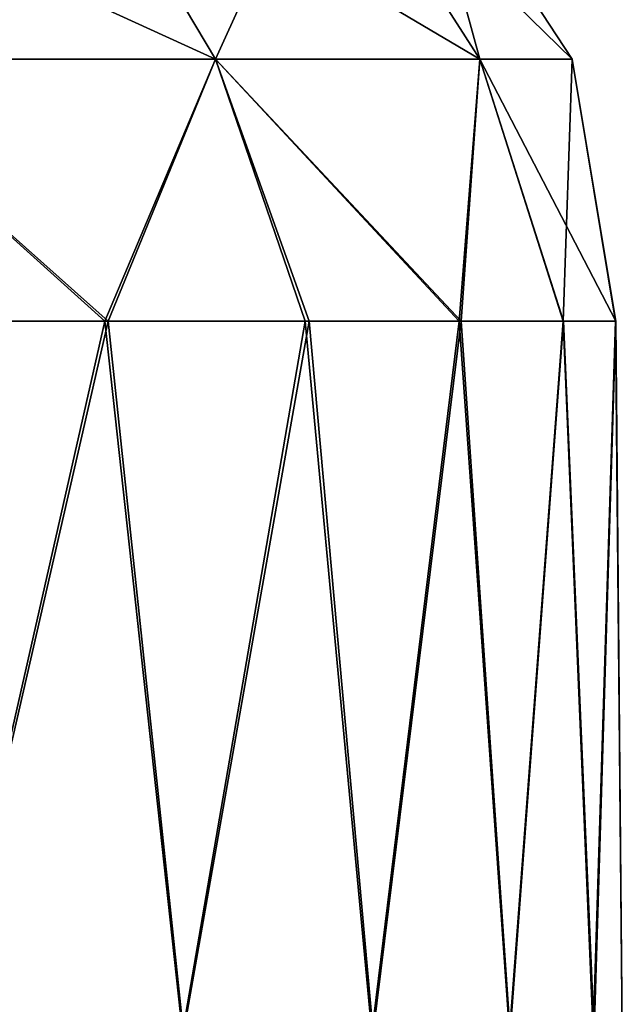
# Model space of a CAD drawing. Units: feet. Extents: x -17.1 to 17.1, y -18.8 to 4.6.
# Drawn here: x -14 to -13.8, y -14.1 to -13.9 of the extents above; entities that cross this region are included whole.
import ezdxf

# ---------------------------------------------------------------- set-up
doc = ezdxf.new("R2010")
doc.units = ezdxf.units.FT
doc.header["$MEASUREMENT"] = 0
doc.layers.get('0').update_dxf_attribs({"color": 255})
doc.layers.add('AFUWA-3-ARPM', color=4, linetype='Continuous')
doc.layers.add('AFUWA-P', color=2, linetype='Continuous')

# ---------------------------------------------------------------- blocks, each defined once
blk = doc.blocks.new('A$C14A965F6')
at = {"linetype": 'Continuous', "lineweight": 0}
for p, q in [((-16.12483, -2.93696), (-16.16454, -2.87022)), ((-16.05167, -2.93696), (-16.09444, -2.87022)), ((-16.02608, -2.93696), (-16.06992, -2.87022)), ((-16.12483, -2.93696), (-16.23592, -2.93696)), ((-16.12483, -2.93696), (-16.15538, -3.00942)), ((-16.12483, -2.93696), (-16.09997, -3.00942)), ((-16.05167, -2.93696), (-16.12483, -2.93696)), ((-16.05167, -2.93696), (-16.05743, -3.00942)), ((-16.02858, -3.00942), (-16.05167, -2.93696)), ((-16.02608, -2.93696), (-16.05167, -2.93696)), ((-16.02608, -2.93696), (-16.01415, -3.00942)), ((-16.01405, -3.00942), (-16.02608, -2.93696)), ((-16.15538, -3.00942), (-16.22347, -3.00942)), ((-16.15538, -3.00942), (-16.22347, -3.00942)), ((-16.15538, -3.00942), (-16.09997, -3.00942)), ((-16.09997, -3.00942), (-16.15538, -3.00942)), ((-16.05743, -3.00942), (-16.09997, -3.00942)), ((-16.05743, -3.00942), (-16.09997, -3.00942)), ((-16.02858, -3.00942), (-16.05743, -3.00942)), ((-16.05743, -3.00942), (-16.02858, -3.00942)), ((-16.02858, -3.00942), (-16.01415, -3.00942)), ((-16.01415, -3.00942), (-16.02858, -3.00942)), ((-16.01405, -3.00942), (-16.01415, -3.00942)), ((-16.01415, -3.00942), (-16.01405, -3.00942)), ((-16.01226, -3.20627), (-16.01405, -3.00942))]:
    blk.add_line(p, q, dxfattribs=at)

msp = doc.modelspace()

# ---------------------------------------------------------------- linework, layer by layer
at = {"layer": 'AFUWA-3-ARPM'}
for points in [[(-13.94884, -13.88567, 15.55681), (-14.05993, -13.88567, 15.37166), (-14.095, -13.81894, 15.39796)], [(-14.095, -13.81894, 15.39796), (-13.98855, -13.81894, 15.57538), (-13.94884, -13.88567, 15.55681)], [(-13.98855, -13.81894, 16.42696), (-14.095, -13.81894, 16.60437), (-14.05993, -13.88567, 16.63067)], [(-13.94884, -13.88567, 16.44552), (-13.98855, -13.81894, 16.42696), (-14.05993, -13.88567, 16.63067)], [(-13.94884, -13.88567, 15.55681), (-13.98855, -13.81894, 15.57538), (-13.87569, -13.88567, 15.77086)], [(-13.98855, -13.81894, 15.57538), (-13.91845, -13.81894, 15.78048), (-13.87569, -13.88567, 15.77086)], [(-13.91845, -13.81894, 16.22185), (-13.98855, -13.81894, 16.42696), (-13.94884, -13.88567, 16.44552)], [(-13.87569, -13.88567, 16.23147), (-13.91845, -13.81894, 16.22185), (-13.94884, -13.88567, 16.44552)], [(-13.8501, -13.88567, 16.00117), (-13.87569, -13.88567, 15.77086), (-13.91845, -13.81894, 15.78048)], [(-13.91845, -13.81894, 15.78048), (-13.89393, -13.81894, 16.00117), (-13.8501, -13.88567, 16.00117)], [(-13.91845, -13.81894, 16.22185), (-13.87569, -13.88567, 16.23147), (-13.89393, -13.81894, 16.00117)], [(-13.89393, -13.81894, 16.00117), (-13.87569, -13.88567, 16.23147), (-13.8501, -13.88567, 16.00117)], [(-14.05993, -13.88567, 16.63067), (-13.9794, -13.95813, 16.53271), (-13.94884, -13.88567, 16.44552)], [(-13.9794, -13.95813, 16.53271), (-14.05993, -13.88567, 16.63067), (-14.04749, -13.95813, 16.63612)], [(-13.97847, -13.95813, 15.46937), (-14.05993, -13.88567, 15.37166), (-13.94884, -13.88567, 15.55681)], [(-14.04627, -13.95813, 15.36631), (-14.05993, -13.88567, 15.37166), (-13.97847, -13.95813, 15.46937)], [(-13.94884, -13.88567, 16.44552), (-13.9794, -13.95813, 16.53271), (-13.92398, -13.95813, 16.42265)], [(-13.92293, -13.95813, 15.58025), (-13.97847, -13.95813, 15.46937), (-13.94884, -13.88567, 15.55681)], [(-13.94884, -13.88567, 15.55681), (-13.88082, -13.95813, 15.69661), (-13.92293, -13.95813, 15.58025)], [(-13.94884, -13.88567, 16.44552), (-13.88144, -13.95813, 16.30651), (-13.87569, -13.88567, 16.23147)], [(-13.94884, -13.88567, 16.44552), (-13.92398, -13.95813, 16.42265), (-13.88144, -13.95813, 16.30651)], [(-13.87569, -13.88567, 15.77086), (-13.88082, -13.95813, 15.69661), (-13.94884, -13.88567, 15.55681)], [(-13.88144, -13.95813, 16.30651), (-13.8526, -13.95813, 16.18594), (-13.87569, -13.88567, 16.23147)], [(-13.8525, -13.95813, 15.81661), (-13.88082, -13.95813, 15.69661), (-13.87569, -13.88567, 15.77086)], [(-13.8525, -13.95813, 15.81661), (-13.87569, -13.88567, 15.77086), (-13.83807, -13.95813, 15.93962)], [(-13.8526, -13.95813, 16.18594), (-13.8501, -13.88567, 16.00117), (-13.87569, -13.88567, 16.23147)], [(-13.8501, -13.88567, 16.00117), (-13.83807, -13.95813, 15.93962), (-13.87569, -13.88567, 15.77086)], [(-13.8526, -13.95813, 16.18594), (-13.83816, -13.95813, 16.0634), (-13.8501, -13.88567, 16.00117)], [(-13.83816, -13.95813, 16.0634), (-13.83807, -13.95813, 15.93962), (-13.8501, -13.88567, 16.00117)], [(-13.9794, -13.95813, 16.53271), (-14.04749, -13.95813, 16.63612), (-14.02415, -14.15498, 16.60467)], [(-13.97847, -13.95813, 15.46937), (-14.02366, -14.15498, 15.39864), (-14.04627, -13.95813, 15.36631)], [(-13.9794, -13.95813, 16.53271), (-14.02415, -14.15498, 16.60467), (-13.95798, -14.15498, 16.49505)], [(-13.95769, -14.15498, 15.50788), (-14.02366, -14.15498, 15.39864), (-13.97847, -13.95813, 15.46937)], [(-13.9794, -13.95813, 16.53271), (-13.95798, -14.15498, 16.49505), (-13.92398, -13.95813, 16.42265)], [(-13.97847, -13.95813, 15.46937), (-13.92293, -13.95813, 15.58025), (-13.95769, -14.15498, 15.50788)], [(-13.95798, -14.15498, 16.49505), (-13.90561, -14.15498, 16.37875), (-13.92398, -13.95813, 16.42265)], [(-13.90521, -14.15498, 15.62457), (-13.95769, -14.15498, 15.50788), (-13.92293, -13.95813, 15.58025)], [(-13.88144, -13.95813, 16.30651), (-13.92398, -13.95813, 16.42265), (-13.90561, -14.15498, 16.37875)], [(-13.90521, -14.15498, 15.62457), (-13.92293, -13.95813, 15.58025), (-13.88082, -13.95813, 15.69661)], [(-13.88144, -13.95813, 16.30651), (-13.90561, -14.15498, 16.37875), (-13.86745, -14.15498, 16.25658)], [(-13.86732, -14.15498, 15.74605), (-13.90521, -14.15498, 15.62457), (-13.88082, -13.95813, 15.69661)], [(-13.88144, -13.95813, 16.30651), (-13.86745, -14.15498, 16.25658), (-13.8526, -13.95813, 16.18594)], [(-13.86732, -14.15498, 15.74605), (-13.88082, -13.95813, 15.69661), (-13.8525, -13.95813, 15.81661)], [(-13.86745, -14.15498, 16.25658), (-13.84435, -14.15498, 16.13075), (-13.8526, -13.95813, 16.18594)], [(-13.86732, -14.15498, 15.74605), (-13.8525, -13.95813, 15.81661), (-13.84406, -14.15498, 15.87332)], [(-13.83816, -13.95813, 16.0634), (-13.8526, -13.95813, 16.18594), (-13.84435, -14.15498, 16.13075)], [(-13.8525, -13.95813, 15.81661), (-13.83807, -13.95813, 15.93962), (-13.84406, -14.15498, 15.87332)], [(-13.83628, -14.15498, 16.00117), (-13.83816, -13.95813, 16.0634), (-13.84435, -14.15498, 16.13075)], [(-13.84406, -14.15498, 15.87332), (-13.83807, -13.95813, 15.93962), (-13.83628, -14.15498, 16.00117)], [(-13.83807, -13.95813, 15.93962), (-13.83816, -13.95813, 16.0634), (-13.83628, -14.15498, 16.00117)]]:
    msp.add_3dface(points, dxfattribs=at)

# ---------------------------------------------------------------- block references
at = {"layer": 'AFUWA-P'}
msp.add_blockref('A$C14A965F6', (2.17599, -10.94873), dxfattribs=at)

doc.saveas('drawing.dxf')
